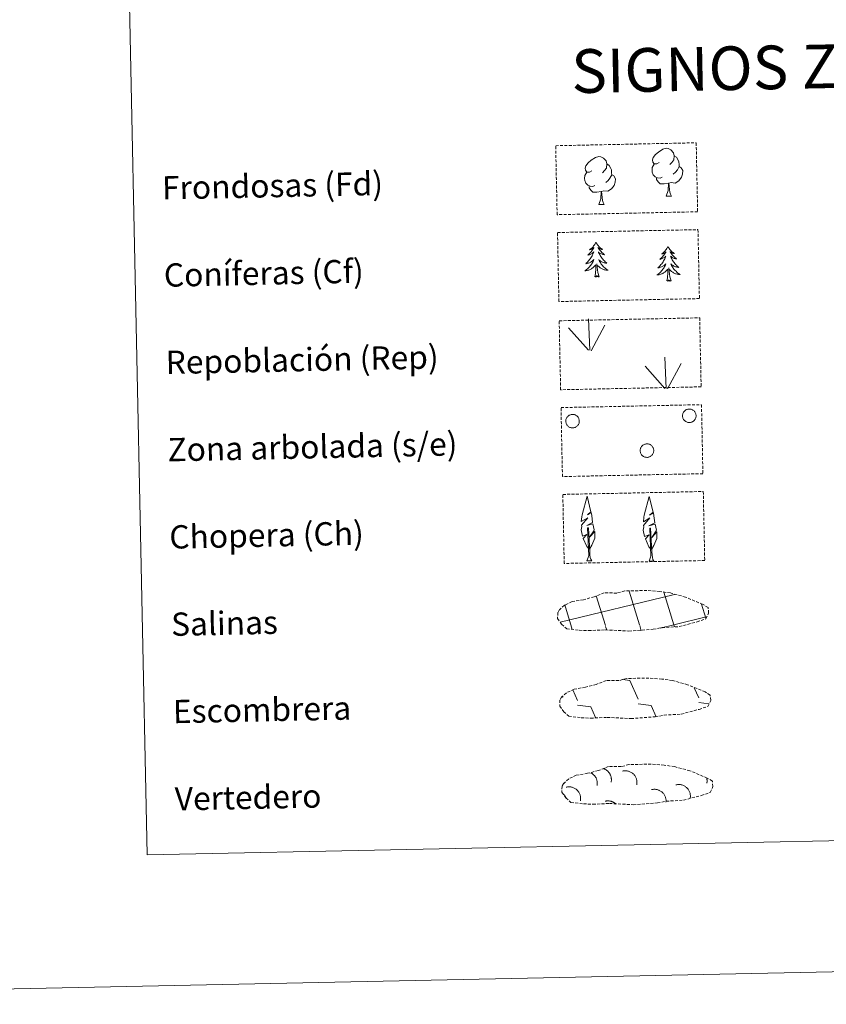
# Model space of a CAD drawing. Units: metres. Extents: x 640580 to 645096, y 4734097 to 4737159.
# Drawn here: x 640902 to 641179, y 4734097 to 4734435 of the extents above; entities that cross this region are included whole.
import ezdxf
from ezdxf.enums import TextEntityAlignment as Align

# ---------------------------------------------------------------- set-up
doc = ezdxf.new("R2010")
doc.units = ezdxf.units.M
doc.header["$MEASUREMENT"] = 0
doc.linetypes.add('TRAZOSX2', pattern=[1.5, 1, -0.5])
doc.layers.add('Level 63', color=7, linetype='Continuous', lineweight=0)
doc.styles.add('Arial', font='ARIAL.TTF', dxfattribs={"height": 0.2})

msp = doc.modelspace()

# ---------------------------------------------------------------- linework, layer by layer
at = {"layer": 'Level 63', "color": 92, "linetype": 'Continuous', "lineweight": 0}
for p, q in [((641100.38, 4734371.72, 0.01), (641102.23, 4734371.75, 0.01)), ((641123.52, 4734374.56, 0.01), (641125.36, 4734374.59, 0.01)), ((641096.3, 4734249.22, 0.01), (641097.99, 4734249.26, 0.01)), ((641117.64, 4734249.13, 0.01), (641119.32, 4734249.16, 0.01))]:
    msp.add_line(p, q, dxfattribs=at)
at = {"layer": 'Level 63', "linetype": 'Continuous', "lineweight": 0}
for points in [[(640641.79, 4734096.87, 0.01), (640580.12, 4737066.24, 0.01), (645034.15, 4737158.75, 0.01), (645095.83, 4734189.39, 0.01), (640641.79, 4734096.87, 0.01)], [(640910.31, 4735834.9, 0.01), (641356.14, 4735844.16, 0.01), (641391.17, 4734157.45, 0.01), (640945.35, 4734148.19, 0.01), (640910.31, 4735834.9, 0.01)]]:
    msp.add_polyline3d(points, close=True, dxfattribs=at)
at = {"layer": 'Level 63', "color": 92, "linetype": 'TRAZOSX2', "lineweight": 0}
for points in [[(641085.59, 4734391.91, 0.01), (641133.84, 4734392.91, 0.01), (641134.33, 4734369.2, 0.01), (641086.09, 4734368.2, 0.01), (641085.59, 4734391.91, 0.01)], [(641086.22, 4734362.07, 0.01), (641134.46, 4734363.07, 0.01), (641134.95, 4734339.37, 0.01), (641086.71, 4734338.36, 0.01), (641086.22, 4734362.07, 0.01)], [(641086.8, 4734331.75, 0.01), (641135.04, 4734332.76, 0.01), (641135.54, 4734309.05, 0.01), (641087.29, 4734308.05, 0.01), (641086.8, 4734331.75, 0.01)], [(641087.42, 4734301.92, 0.01), (641135.66, 4734302.92, 0.01), (641136.15, 4734279.21, 0.01), (641087.91, 4734278.21, 0.01), (641087.42, 4734301.92, 0.01)], [(641088.04, 4734272.08, 0.01), (641136.28, 4734273.08, 0.01), (641136.77, 4734249.36, 0.01), (641088.53, 4734248.36, 0.01), (641088.04, 4734272.08, 0.01)]]:
    msp.add_polyline3d(points, close=True, dxfattribs=at)
at = {"layer": 'Level 63', "color": 92, "linetype": 'Continuous', "lineweight": 0}
for points in [[(641121.15, 4734386.09, 0.01), (641120.28, 4734385.63, 0.01), (641119.42, 4734385.7, 0.01), (641118.96, 4734386.3, 0.01), (641118.86, 4734387, 0.01), (641119.1, 4734387.86, 0.01), (641119.87, 4734388.85, 0.01), (641120.89, 4734389.74, 0.01), (641122.35, 4734390.73, 0.01), (641123.57, 4734391.02, 0.01), (641124.27, 4734390.95, 0.01), (641125.14, 4734390.44, 0.01), (641126.04, 4734389.5, 0.01), (641126.32, 4734388.46, 0.01), (641126.17, 4734387.06, 0.01), (641125.49, 4734386.18, 0.01), (641124.81, 4734385.47, 0.01)], [(641098.01, 4734383.25, 0.01), (641097.15, 4734382.8, 0.01), (641096.28, 4734382.87, 0.01), (641095.84, 4734383.46, 0.01), (641095.73, 4734384.16, 0.01), (641095.97, 4734385.02, 0.01), (641096.74, 4734386.01, 0.01), (641097.77, 4734386.9, 0.01), (641099.22, 4734387.89, 0.01), (641100.44, 4734388.18, 0.01), (641101.13, 4734388.1, 0.01), (641102.01, 4734387.6, 0.01), (641102.9, 4734386.67, 0.01), (641103.18, 4734385.63, 0.01), (641103.03, 4734384.22, 0.01), (641102.35, 4734383.34, 0.01), (641101.69, 4734382.62, 0.01)], [(641103.18, 4734385.63, 0.01), (641103.97, 4734385.12, 0.01), (641104.52, 4734384.08, 0.01), (641104.79, 4734383.56, 0.01), (641104.81, 4734382.61, 0.01), (641104.82, 4734381.92, 0.01), (641104.23, 4734380.77, 0.01), (641103.57, 4734379.97, 0.01), (641102.8, 4734379.27, 0.01)], [(641122.2, 4734381.06, 0.01), (641121.52, 4734380.78, 0.01), (641120.56, 4734380.86, 0.01), (641119.77, 4734381.19, 0.01), (641119.06, 4734381.87, 0.01), (641118.69, 4734382.82, 0.01), (641118.67, 4734383.51, 0.01), (641118.74, 4734384.47, 0.01), (641119.42, 4734385.61, 0.01)], [(641126.32, 4734388.46, 0.01), (641127.11, 4734387.96, 0.01), (641127.65, 4734386.91, 0.01), (641127.92, 4734386.4, 0.01), (641127.94, 4734385.45, 0.01), (641127.96, 4734384.75, 0.01), (641127.37, 4734383.61, 0.01), (641126.7, 4734382.8, 0.01), (641125.92, 4734382.1, 0.01)], [(641099.08, 4734378.22, 0.01), (641098.38, 4734377.94, 0.01), (641097.42, 4734378.02, 0.01), (641096.63, 4734378.35, 0.01), (641095.93, 4734379.03, 0.01), (641095.55, 4734379.99, 0.01), (641095.53, 4734380.68, 0.01), (641095.6, 4734381.64, 0.01), (641096.28, 4734382.78, 0.01)], [(641104.82, 4734381.92, 0.01), (641105.58, 4734381.52, 0.01), (641106.16, 4734380.53, 0.01), (641106, 4734379.33, 0.01), (641105.69, 4734378.28, 0.01), (641104.75, 4734377.04, 0.01), (641103.47, 4734376.23, 0.01), (641102.07, 4734376.37, 0.01), (641101.37, 4734376.15, 0.01)], [(641127.96, 4734384.75, 0.01), (641128.71, 4734384.36, 0.01), (641129.3, 4734383.37, 0.01), (641129.14, 4734382.16, 0.01), (641128.81, 4734381.11, 0.01), (641127.88, 4734379.88, 0.01), (641126.59, 4734379.06, 0.01), (641125.2, 4734379.21, 0.01), (641124.5, 4734378.98, 0.01)], [(641124.32, 4734378.97, 0.01), (641122.86, 4734378.8, 0.01), (641121.47, 4734378.77, 0.01), (641120.77, 4734379.47, 0.01), (641120.22, 4734380.24, 0.01), (641120.21, 4734380.75, 0.01)], [(641123.52, 4734374.56, 0.01), (641124.19, 4734376.47, 0.01), (641124.32, 4734378.97, 0.01), (641124.5, 4734378.98, 0.01), (641124.58, 4734378.02, 0.01), (641124.66, 4734376.9, 0.01), (641124.79, 4734375.89, 0.01), (641124.99, 4734375.24, 0.01), (641125.36, 4734374.59, 0.01)], [(641101.18, 4734376.14, 0.01), (641099.73, 4734375.97, 0.01), (641098.34, 4734375.94, 0.01), (641097.63, 4734376.63, 0.01), (641097.08, 4734377.4, 0.01), (641097.08, 4734377.92, 0.01)], [(641100.38, 4734371.72, 0.01), (641101.06, 4734373.64, 0.01), (641101.18, 4734376.14, 0.01), (641101.37, 4734376.15, 0.01), (641101.44, 4734375.19, 0.01), (641101.52, 4734374.06, 0.01), (641101.65, 4734373.05, 0.01), (641101.87, 4734372.41, 0.01), (641102.23, 4734371.75, 0.01)], [(641099.4, 4734358.73, 0.01), (641099.3, 4734358.51, 0.01), (641099.15, 4734358.24, 0.01), (641098.99, 4734357.96, 0.01), (641098.81, 4734357.7, 0.01), (641098.62, 4734357.45, 0.01), (641098.41, 4734357.21, 0.01), (641098.21, 4734356.98, 0.01), (641097.97, 4734356.75, 0.01), (641097.74, 4734356.55, 0.01), (641097.49, 4734356.35, 0.01), (641097.24, 4734356.17, 0.01), (641097.43, 4734356.2, 0.01), (641097.64, 4734356.23, 0.01), (641097.84, 4734356.3, 0.01), (641098.03, 4734356.37, 0.01), (641098.22, 4734356.46, 0.01), (641098.4, 4734356.56, 0.01), (641098.57, 4734356.67, 0.01), (641098.77, 4734356.87, 0.01), (641098.73, 4734356.81, 0.01), (641098.51, 4734356.46, 0.01), (641098.28, 4734356.12, 0.01), (641098.02, 4734355.78, 0.01), (641097.76, 4734355.47, 0.01), (641097.49, 4734355.15, 0.01), (641097.2, 4734354.86, 0.01), (641096.91, 4734354.57, 0.01), (641096.59, 4734354.28, 0.01), (641096.72, 4734354.32, 0.01), (641096.96, 4734354.37, 0.01), (641097.2, 4734354.46, 0.01), (641097.44, 4734354.55, 0.01), (641097.67, 4734354.65, 0.01), (641097.89, 4734354.78, 0.01), (641098.1, 4734354.91, 0.01), (641098.31, 4734355.06, 0.01), (641098.5, 4734355.22, 0.01), (641098.68, 4734355.4, 0.01), (641098.59, 4734355.17, 0.01), (641098.45, 4734354.81, 0.01), (641098.29, 4734354.45, 0.01), (641098.11, 4734354.1, 0.01), (641097.91, 4734353.76, 0.01), (641097.71, 4734353.43, 0.01), (641097.49, 4734353.09, 0.01), (641097.25, 4734352.78, 0.01), (641097.01, 4734352.47, 0.01), (641096.76, 4734352.18, 0.01), (641096.48, 4734351.88, 0.01), (641096.21, 4734351.61, 0.01), (641095.91, 4734351.35, 0.01), (641096.11, 4734351.37, 0.01), (641096.37, 4734351.43, 0.01), (641096.64, 4734351.49, 0.01), (641096.9, 4734351.58, 0.01), (641097.15, 4734351.67, 0.01), (641097.39, 4734351.79, 0.01), (641097.63, 4734351.92, 0.01), (641097.86, 4734352.06, 0.01), (641098.09, 4734352.21, 0.01), (641098.29, 4734352.39, 0.01), (641098.5, 4734352.56, 0.01), (641098.7, 4734352.76, 0.01), (641098.55, 4734352.42, 0.01), (641098.41, 4734352.1, 0.01), (641098.25, 4734351.79, 0.01), (641098.07, 4734351.47, 0.01), (641097.88, 4734351.18, 0.01), (641097.67, 4734350.88, 0.01), (641097.46, 4734350.6, 0.01), (641097.23, 4734350.32, 0.01), (641096.99, 4734350.07, 0.01), (641096.74, 4734349.81, 0.01), (641096.47, 4734349.58, 0.01), (641096.2, 4734349.35, 0.01), (641095.91, 4734349.14, 0.01), (641095.62, 4734348.94, 0.01), (641095.89, 4734348.95, 0.01), (641096.15, 4734348.98, 0.01), (641096.41, 4734349.03, 0.01), (641096.67, 4734349.09, 0.01), (641096.93, 4734349.17, 0.01), (641097.17, 4734349.26, 0.01), (641097.42, 4734349.37, 0.01), (641097.65, 4734349.48, 0.01), (641097.88, 4734349.63, 0.01), (641098.1, 4734349.77, 0.01), (641098.3, 4734349.94, 0.01), (641098.51, 4734350.11, 0.01), (641099.33, 4734350.93, 0.01)], [(641099.4, 4734358.73, 0.01), (641099.52, 4734358.51, 0.01), (641099.68, 4734358.25, 0.01), (641099.85, 4734357.98, 0.01), (641100.04, 4734357.73, 0.01), (641100.24, 4734357.48, 0.01), (641100.45, 4734357.25, 0.01), (641100.68, 4734357.03, 0.01), (641100.91, 4734356.81, 0.01), (641101.16, 4734356.62, 0.01), (641101.41, 4734356.43, 0.01), (641101.67, 4734356.26, 0.01), (641101.47, 4734356.28, 0.01), (641101.27, 4734356.31, 0.01), (641101.07, 4734356.37, 0.01), (641100.87, 4734356.43, 0.01), (641100.68, 4734356.51, 0.01), (641100.5, 4734356.6, 0.01), (641100.32, 4734356.71, 0.01), (641100.11, 4734356.9, 0.01), (641100.15, 4734356.84, 0.01), (641100.4, 4734356.5, 0.01), (641100.64, 4734356.17, 0.01), (641100.9, 4734355.84, 0.01), (641101.18, 4734355.54, 0.01), (641101.46, 4734355.23, 0.01), (641101.76, 4734354.95, 0.01), (641102.08, 4734354.68, 0.01), (641102.39, 4734354.4, 0.01), (641102.26, 4734354.43, 0.01), (641102.02, 4734354.48, 0.01), (641101.78, 4734354.55, 0.01), (641101.54, 4734354.64, 0.01), (641101.3, 4734354.73, 0.01), (641101.08, 4734354.85, 0.01), (641100.86, 4734354.97, 0.01), (641100.65, 4734355.11, 0.01), (641100.45, 4734355.26, 0.01), (641100.26, 4734355.43, 0.01), (641100.35, 4734355.21, 0.01), (641100.51, 4734354.85, 0.01), (641100.7, 4734354.5, 0.01), (641100.89, 4734354.16, 0.01), (641101.09, 4734353.83, 0.01), (641101.31, 4734353.5, 0.01), (641101.55, 4734353.18, 0.01), (641101.79, 4734352.87, 0.01), (641102.05, 4734352.58, 0.01), (641102.32, 4734352.29, 0.01), (641102.6, 4734352.01, 0.01), (641102.9, 4734351.75, 0.01), (641103.19, 4734351.5, 0.01), (641103, 4734351.52, 0.01), (641102.73, 4734351.56, 0.01), (641102.47, 4734351.61, 0.01), (641102.21, 4734351.69, 0.01), (641101.95, 4734351.77, 0.01), (641101.69, 4734351.88, 0.01), (641101.45, 4734352, 0.01), (641101.22, 4734352.13, 0.01), (641100.99, 4734352.27, 0.01), (641100.77, 4734352.44, 0.01), (641100.56, 4734352.6, 0.01), (641100.36, 4734352.79, 0.01), (641100.51, 4734352.46, 0.01), (641100.67, 4734352.15, 0.01), (641100.84, 4734351.84, 0.01), (641101.04, 4734351.53, 0.01), (641101.24, 4734351.25, 0.01), (641101.45, 4734350.96, 0.01), (641101.68, 4734350.69, 0.01), (641101.92, 4734350.42, 0.01), (641102.18, 4734350.18, 0.01), (641102.43, 4734349.93, 0.01), (641102.71, 4734349.71, 0.01), (641102.99, 4734349.49, 0.01), (641103.29, 4734349.29, 0.01), (641103.58, 4734349.11, 0.01), (641103.32, 4734349.1, 0.01), (641103.05, 4734349.13, 0.01), (641102.79, 4734349.16, 0.01), (641102.53, 4734349.21, 0.01), (641102.28, 4734349.28, 0.01), (641102.03, 4734349.36, 0.01), (641101.77, 4734349.46, 0.01), (641101.54, 4734349.56, 0.01), (641101.3, 4734349.7, 0.01), (641101.08, 4734349.83, 0.01), (641100.86, 4734349.99, 0.01), (641100.66, 4734350.16, 0.01), (641099.99, 4734350.76, 0.01)], [(641124.14, 4734357.3, 0.01), (641124.03, 4734357.07, 0.01), (641123.88, 4734356.79, 0.01), (641123.72, 4734356.53, 0.01), (641123.55, 4734356.26, 0.01), (641123.35, 4734356.01, 0.01), (641123.15, 4734355.77, 0.01), (641122.93, 4734355.54, 0.01), (641122.71, 4734355.32, 0.01), (641122.47, 4734355.11, 0.01), (641122.23, 4734354.92, 0.01), (641121.98, 4734354.73, 0.01), (641122.17, 4734354.75, 0.01), (641122.38, 4734354.8, 0.01), (641122.57, 4734354.86, 0.01), (641122.77, 4734354.94, 0.01), (641122.95, 4734355.02, 0.01), (641123.13, 4734355.12, 0.01), (641123.3, 4734355.24, 0.01), (641123.5, 4734355.43, 0.01), (641123.47, 4734355.37, 0.01), (641123.24, 4734355.02, 0.01), (641123, 4734354.68, 0.01), (641122.76, 4734354.35, 0.01), (641122.49, 4734354.03, 0.01), (641122.22, 4734353.71, 0.01), (641121.94, 4734353.42, 0.01), (641121.63, 4734353.12, 0.01), (641121.33, 4734352.85, 0.01), (641121.46, 4734352.88, 0.01), (641121.7, 4734352.93, 0.01), (641121.93, 4734353.02, 0.01), (641122.17, 4734353.11, 0.01), (641122.4, 4734353.22, 0.01), (641122.63, 4734353.34, 0.01), (641122.84, 4734353.48, 0.01), (641123.04, 4734353.62, 0.01), (641123.24, 4734353.79, 0.01), (641123.42, 4734353.96, 0.01), (641123.33, 4734353.74, 0.01), (641123.19, 4734353.37, 0.01), (641123.03, 4734353.01, 0.01), (641122.84, 4734352.67, 0.01), (641122.65, 4734352.32, 0.01), (641122.45, 4734351.98, 0.01), (641122.22, 4734351.65, 0.01), (641121.99, 4734351.34, 0.01), (641121.75, 4734351.03, 0.01), (641121.49, 4734350.74, 0.01), (641121.22, 4734350.44, 0.01), (641120.94, 4734350.17, 0.01), (641120.65, 4734349.91, 0.01), (641120.84, 4734349.94, 0.01), (641121.11, 4734349.99, 0.01), (641121.38, 4734350.06, 0.01), (641121.63, 4734350.14, 0.01), (641121.88, 4734350.24, 0.01), (641122.13, 4734350.35, 0.01), (641122.37, 4734350.48, 0.01), (641122.59, 4734350.62, 0.01), (641122.82, 4734350.78, 0.01), (641123.03, 4734350.95, 0.01), (641123.23, 4734351.13, 0.01), (641123.42, 4734351.32, 0.01), (641123.29, 4734350.99, 0.01), (641123.14, 4734350.66, 0.01), (641122.98, 4734350.35, 0.01), (641122.81, 4734350.04, 0.01), (641122.61, 4734349.74, 0.01), (641122.41, 4734349.45, 0.01), (641122.19, 4734349.16, 0.01), (641121.96, 4734348.89, 0.01), (641121.73, 4734348.62, 0.01), (641121.47, 4734348.38, 0.01), (641121.21, 4734348.14, 0.01), (641120.93, 4734347.91, 0.01), (641120.64, 4734347.7, 0.01), (641120.36, 4734347.49, 0.01), (641120.63, 4734347.51, 0.01), (641120.89, 4734347.55, 0.01), (641121.15, 4734347.59, 0.01), (641121.41, 4734347.66, 0.01), (641121.66, 4734347.73, 0.01), (641121.9, 4734347.83, 0.01), (641122.15, 4734347.93, 0.01), (641122.39, 4734348.05, 0.01), (641122.62, 4734348.18, 0.01), (641122.83, 4734348.34, 0.01), (641123.04, 4734348.5, 0.01), (641123.25, 4734348.67, 0.01), (641124.07, 4734349.49, 0.01)], [(641124.14, 4734357.3, 0.01), (641124.25, 4734357.08, 0.01), (641124.42, 4734356.8, 0.01), (641124.58, 4734356.54, 0.01), (641124.78, 4734356.29, 0.01), (641124.97, 4734356.04, 0.01), (641125.19, 4734355.82, 0.01), (641125.41, 4734355.59, 0.01), (641125.65, 4734355.38, 0.01), (641125.89, 4734355.18, 0.01), (641126.14, 4734355, 0.01), (641126.41, 4734354.82, 0.01), (641126.21, 4734354.84, 0.01), (641126.01, 4734354.87, 0.01), (641125.81, 4734354.93, 0.01), (641125.6, 4734355, 0.01), (641125.41, 4734355.07, 0.01), (641125.23, 4734355.17, 0.01), (641125.06, 4734355.27, 0.01), (641124.84, 4734355.46, 0.01), (641124.89, 4734355.4, 0.01), (641125.12, 4734355.06, 0.01), (641125.38, 4734354.73, 0.01), (641125.64, 4734354.41, 0.01), (641125.91, 4734354.1, 0.01), (641126.2, 4734353.8, 0.01), (641126.5, 4734353.51, 0.01), (641126.81, 4734353.23, 0.01), (641127.13, 4734352.97, 0.01), (641127, 4734352.99, 0.01), (641126.76, 4734353.05, 0.01), (641126.51, 4734353.11, 0.01), (641126.27, 4734353.2, 0.01), (641126.04, 4734353.29, 0.01), (641125.82, 4734353.41, 0.01), (641125.59, 4734353.53, 0.01), (641125.38, 4734353.67, 0.01), (641125.19, 4734353.83, 0.01), (641125, 4734353.99, 0.01), (641125.09, 4734353.77, 0.01), (641125.25, 4734353.42, 0.01), (641125.42, 4734353.06, 0.01), (641125.62, 4734352.73, 0.01), (641125.83, 4734352.39, 0.01), (641126.05, 4734352.05, 0.01), (641126.28, 4734351.74, 0.01), (641126.53, 4734351.43, 0.01), (641126.78, 4734351.14, 0.01), (641127.05, 4734350.85, 0.01), (641127.34, 4734350.57, 0.01), (641127.63, 4734350.31, 0.01), (641127.93, 4734350.06, 0.01), (641127.74, 4734350.08, 0.01), (641127.47, 4734350.12, 0.01), (641127.19, 4734350.18, 0.01), (641126.94, 4734350.25, 0.01), (641126.68, 4734350.34, 0.01), (641126.43, 4734350.44, 0.01), (641126.19, 4734350.56, 0.01), (641125.95, 4734350.69, 0.01), (641125.72, 4734350.84, 0.01), (641125.51, 4734351, 0.01), (641125.29, 4734351.17, 0.01), (641125.1, 4734351.35, 0.01), (641125.25, 4734351.03, 0.01), (641125.4, 4734350.71, 0.01), (641125.58, 4734350.4, 0.01), (641125.77, 4734350.1, 0.01), (641125.97, 4734349.81, 0.01), (641126.19, 4734349.53, 0.01), (641126.41, 4734349.25, 0.01), (641126.66, 4734348.99, 0.01), (641126.91, 4734348.74, 0.01), (641127.17, 4734348.5, 0.01), (641127.44, 4734348.27, 0.01), (641127.73, 4734348.05, 0.01), (641128.02, 4734347.85, 0.01), (641128.32, 4734347.66, 0.01), (641128.05, 4734347.66, 0.01), (641127.79, 4734347.69, 0.01), (641127.53, 4734347.72, 0.01), (641127.26, 4734347.78, 0.01), (641127.01, 4734347.84, 0.01), (641126.76, 4734347.93, 0.01), (641126.51, 4734348.02, 0.01), (641126.27, 4734348.13, 0.01), (641126.03, 4734348.25, 0.01), (641125.81, 4734348.4, 0.01), (641125.6, 4734348.55, 0.01), (641125.39, 4734348.72, 0.01), (641124.72, 4734349.33, 0.01)], [(641100.5, 4734346.9, 0.01), (641100.04, 4734348.33, 0.01), (641099.93, 4734349.23, 0.01), (641099.87, 4734350.18, 0.01), (641099.74, 4734351.35, 0.01)], [(641099.03, 4734346.87, 0.01), (641099.25, 4734348, 0.01), (641099.33, 4734349.74, 0.01), (641099.37, 4734350.17, 0.01), (641099.41, 4734350.9, 0.01)], [(641123.76, 4734345.43, 0.01), (641123.99, 4734346.56, 0.01), (641124.06, 4734348.3, 0.01), (641124.1, 4734348.73, 0.01), (641124.15, 4734349.45, 0.01)], [(641125.23, 4734345.47, 0.01), (641124.77, 4734346.9, 0.01), (641124.66, 4734347.79, 0.01), (641124.6, 4734348.74, 0.01), (641124.47, 4734349.9, 0.01)], [(641100.5, 4734346.9, 0.01), (641100.33, 4734346.83, 0.01), (641100.3, 4734347.07, 0.01), (641100.12, 4734346.84, 0.01), (641099.99, 4734347.04, 0.01), (641099.88, 4734346.93, 0.01), (641099.61, 4734346.87, 0.01), (641099.79, 4734347.27, 0.01), (641099.42, 4734346.88, 0.01), (641099.23, 4734346.83, 0.01), (641099.19, 4734346.98, 0.01), (641099.03, 4734346.87, 0.01)], [(641125.23, 4734345.47, 0.01), (641125.06, 4734345.39, 0.01), (641125.04, 4734345.63, 0.01), (641124.85, 4734345.41, 0.01), (641124.73, 4734345.61, 0.01), (641124.61, 4734345.49, 0.01), (641124.34, 4734345.44, 0.01), (641124.52, 4734345.83, 0.01), (641124.15, 4734345.44, 0.01), (641123.96, 4734345.39, 0.01), (641123.92, 4734345.55, 0.01), (641123.76, 4734345.43, 0.01)], [(641097.28, 4734321.63, 0.01), (641096.87, 4734332.42, 0.01)], [(641096.86, 4734321.66, 0.01), (641090.05, 4734329.28, 0.01)], [(641097.74, 4734321.46, 0.01), (641102.43, 4734330.26, 0.01)], [(641123.52, 4734308.48, 0.01), (641123.1, 4734319.28, 0.01)], [(641123.09, 4734308.52, 0.01), (641116.28, 4734316.13, 0.01)], [(641123.97, 4734308.32, 0.01), (641128.66, 4734317.11, 0.01)], [(641097.04, 4734253.27, 0.01), (641096.26, 4734254.18, 0.01), (641095.07, 4734256.96, 0.01), (641096.32, 4734258.27, 0.01), (641094.77, 4734257.73, 0.01), (641094.32, 4734259.92, 0.01), (641094.55, 4734261.06, 0.01), (641094.44, 4734261.48, 0.01), (641096.64, 4734264.06, 0.01), (641094.37, 4734262.73, 0.01), (641094.55, 4734264.36, 0.01), (641094.67, 4734265.06, 0.01), (641096.39, 4734271.48, 0.01), (641097.72, 4734266.11, 0.01), (641096.53, 4734265.04, 0.01), (641097.8, 4734265.81, 0.01), (641097.99, 4734264.86, 0.01), (641098.29, 4734262.4, 0.01), (641096.25, 4734261.41, 0.01), (641098.4, 4734261.98, 0.01), (641098.82, 4734259.89, 0.01), (641098.71, 4734259.62, 0.01), (641097.24, 4734257.37, 0.01), (641098.99, 4734259.33, 0.01), (641098.98, 4734257.04, 0.01), (641097.96, 4734254.68, 0.01), (641097.2, 4734253.27, 0.01)], [(641118.37, 4734253.17, 0.01), (641117.59, 4734254.09, 0.01), (641116.41, 4734256.86, 0.01), (641117.65, 4734258.18, 0.01), (641116.09, 4734257.64, 0.01), (641115.66, 4734259.82, 0.01), (641115.87, 4734260.97, 0.01), (641115.77, 4734261.38, 0.01), (641117.96, 4734263.98, 0.01), (641115.7, 4734262.63, 0.01), (641115.89, 4734264.26, 0.01), (641115.99, 4734264.98, 0.01), (641117.72, 4734271.38, 0.01), (641119.05, 4734266.01, 0.01), (641117.85, 4734264.94, 0.01), (641119.14, 4734265.71, 0.01), (641119.33, 4734264.77, 0.01), (641119.62, 4734262.3, 0.01), (641117.59, 4734261.32, 0.01), (641119.73, 4734261.88, 0.01), (641120.16, 4734259.8, 0.01), (641120.05, 4734259.52, 0.01), (641118.57, 4734257.27, 0.01), (641120.32, 4734259.23, 0.01), (641120.32, 4734256.94, 0.01), (641119.29, 4734254.58, 0.01), (641118.54, 4734253.18, 0.01)], [(641096.3, 4734249.22, 0.01), (641096.92, 4734250.98, 0.01), (641096.57, 4734260.64, 0.01), (641096.86, 4734260.6, 0.01), (641097.28, 4734252.39, 0.01), (641097.35, 4734251.37, 0.01), (641097.47, 4734250.45, 0.01), (641097.66, 4734249.85, 0.01), (641097.99, 4734249.26, 0.01)], [(641117.64, 4734249.13, 0.01), (641118.25, 4734250.88, 0.01), (641117.89, 4734260.54, 0.01), (641118.19, 4734260.5, 0.01), (641118.61, 4734252.3, 0.01), (641118.68, 4734251.28, 0.01), (641118.81, 4734250.35, 0.01), (641118.99, 4734249.76, 0.01), (641119.32, 4734249.16, 0.01)]]:
    msp.add_polyline3d(points, dxfattribs=at)
for points in [[(641129.29, 4734299.88, 0.01), (641129.38, 4734300.09, 0.01), (641129.49, 4734300.3, 0.01), (641129.62, 4734300.49, 0.01), (641129.77, 4734300.67, 0.01), (641129.93, 4734300.83, 0.01), (641130.11, 4734300.97, 0.01), (641130.31, 4734301.1, 0.01), (641130.51, 4734301.21, 0.01), (641130.73, 4734301.29, 0.01), (641130.95, 4734301.36, 0.01), (641131.18, 4734301.4, 0.01), (641131.41, 4734301.41, 0.01), (641131.64, 4734301.41, 0.01), (641131.87, 4734301.38, 0.01), (641132.1, 4734301.33, 0.01), (641132.32, 4734301.26, 0.01), (641132.53, 4734301.16, 0.01), (641132.73, 4734301.05, 0.01), (641132.92, 4734300.91, 0.01), (641133.09, 4734300.76, 0.01), (641133.25, 4734300.59, 0.01), (641133.39, 4734300.41, 0.01), (641133.51, 4734300.21, 0.01), (641133.61, 4734300, 0.01), (641133.69, 4734299.78, 0.01), (641133.75, 4734299.56, 0.01), (641133.79, 4734299.33, 0.01), (641133.8, 4734299.1, 0.01), (641133.79, 4734298.87, 0.01), (641133.75, 4734298.64, 0.01), (641133.7, 4734298.42, 0.01), (641133.62, 4734298.2, 0.01), (641133.52, 4734297.99, 0.01), (641133.4, 4734297.79, 0.01), (641133.26, 4734297.6, 0.01), (641133.1, 4734297.43, 0.01), (641132.93, 4734297.28, 0.01), (641132.74, 4734297.14, 0.01), (641132.54, 4734297.03, 0.01), (641132.33, 4734296.93, 0.01), (641132.11, 4734296.86, 0.01), (641131.89, 4734296.81, 0.01), (641131.66, 4734296.78, 0.01), (641131.43, 4734296.77, 0.01), (641131.19, 4734296.79, 0.01), (641130.97, 4734296.82, 0.01), (641130.74, 4734296.89, 0.01), (641130.53, 4734296.97, 0.01), (641130.32, 4734297.08, 0.01), (641130.13, 4734297.2, 0.01), (641129.94, 4734297.34, 0.01), (641129.78, 4734297.51, 0.01), (641129.63, 4734297.68, 0.01), (641129.5, 4734297.87, 0.01), (641129.39, 4734298.08, 0.01), (641129.29, 4734298.29, 0.01), (641129.23, 4734298.51, 0.01), (641129.18, 4734298.74, 0.01), (641129.16, 4734298.97, 0.01), (641129.15, 4734299.2, 0.01), (641129.18, 4734299.43, 0.01), (641129.22, 4734299.66, 0.01), (641129.29, 4734299.88, 0.01)], [(641089.2, 4734298.04, 0.01), (641089.29, 4734298.26, 0.01), (641089.4, 4734298.46, 0.01), (641089.53, 4734298.65, 0.01), (641089.68, 4734298.83, 0.01), (641089.84, 4734298.99, 0.01), (641090.02, 4734299.14, 0.01), (641090.22, 4734299.26, 0.01), (641090.42, 4734299.37, 0.01), (641090.64, 4734299.46, 0.01), (641090.86, 4734299.52, 0.01), (641091.09, 4734299.56, 0.01), (641091.32, 4734299.58, 0.01), (641091.55, 4734299.57, 0.01), (641091.78, 4734299.55, 0.01), (641092.01, 4734299.5, 0.01), (641092.23, 4734299.42, 0.01), (641092.44, 4734299.33, 0.01), (641092.64, 4734299.21, 0.01), (641092.83, 4734299.08, 0.01), (641093, 4734298.93, 0.01), (641093.16, 4734298.76, 0.01), (641093.3, 4734298.57, 0.01), (641093.42, 4734298.37, 0.01), (641093.52, 4734298.17, 0.01), (641093.6, 4734297.95, 0.01), (641093.66, 4734297.72, 0.01), (641093.7, 4734297.5, 0.01), (641093.71, 4734297.26, 0.01), (641093.7, 4734297.03, 0.01), (641093.67, 4734296.8, 0.01), (641093.61, 4734296.58, 0.01), (641093.53, 4734296.36, 0.01), (641093.43, 4734296.15, 0.01), (641093.31, 4734295.95, 0.01), (641093.17, 4734295.77, 0.01), (641093.01, 4734295.6, 0.01), (641092.84, 4734295.44, 0.01), (641092.65, 4734295.31, 0.01), (641092.45, 4734295.19, 0.01), (641092.24, 4734295.1, 0.01), (641092.02, 4734295.02, 0.01), (641091.8, 4734294.97, 0.01), (641091.57, 4734294.94, 0.01), (641091.34, 4734294.93, 0.01), (641091.11, 4734294.95, 0.01), (641090.88, 4734294.99, 0.01), (641090.65, 4734295.05, 0.01), (641090.44, 4734295.13, 0.01), (641090.23, 4734295.24, 0.01), (641090.04, 4734295.36, 0.01), (641089.85, 4734295.51, 0.01), (641089.69, 4734295.67, 0.01), (641089.54, 4734295.85, 0.01), (641089.41, 4734296.04, 0.01), (641089.3, 4734296.24, 0.01), (641089.21, 4734296.45, 0.01), (641089.14, 4734296.67, 0.01), (641089.09, 4734296.9, 0.01), (641089.07, 4734297.13, 0.01), (641089.06, 4734297.36, 0.01), (641089.09, 4734297.59, 0.01), (641089.13, 4734297.82, 0.01), (641089.2, 4734298.04, 0.01)], [(641114.75, 4734287.92, 0.01), (641114.83, 4734288.14, 0.01), (641114.94, 4734288.34, 0.01), (641115.07, 4734288.53, 0.01), (641115.22, 4734288.71, 0.01), (641115.39, 4734288.87, 0.01), (641115.57, 4734289.02, 0.01), (641115.76, 4734289.14, 0.01), (641115.97, 4734289.25, 0.01), (641116.18, 4734289.34, 0.01), (641116.41, 4734289.4, 0.01), (641116.63, 4734289.44, 0.01), (641116.87, 4734289.46, 0.01), (641117.1, 4734289.45, 0.01), (641117.33, 4734289.43, 0.01), (641117.55, 4734289.37, 0.01), (641117.77, 4734289.3, 0.01), (641117.98, 4734289.21, 0.01), (641118.19, 4734289.09, 0.01), (641118.37, 4734288.96, 0.01), (641118.55, 4734288.8, 0.01), (641118.71, 4734288.64, 0.01), (641118.85, 4734288.45, 0.01), (641118.97, 4734288.25, 0.01), (641119.07, 4734288.05, 0.01), (641119.15, 4734287.83, 0.01), (641119.21, 4734287.6, 0.01), (641119.24, 4734287.38, 0.01), (641119.26, 4734287.14, 0.01), (641119.24, 4734286.91, 0.01), (641119.21, 4734286.68, 0.01), (641119.15, 4734286.46, 0.01), (641119.08, 4734286.24, 0.01), (641118.98, 4734286.03, 0.01), (641118.86, 4734285.83, 0.01), (641118.72, 4734285.65, 0.01), (641118.56, 4734285.48, 0.01), (641118.39, 4734285.32, 0.01), (641118.2, 4734285.19, 0.01), (641118, 4734285.07, 0.01), (641117.79, 4734284.98, 0.01), (641117.57, 4734284.9, 0.01), (641117.34, 4734284.85, 0.01), (641117.11, 4734284.82, 0.01), (641116.88, 4734284.81, 0.01), (641116.65, 4734284.83, 0.01), (641116.42, 4734284.87, 0.01), (641116.2, 4734284.93, 0.01), (641115.98, 4734285.01, 0.01), (641115.78, 4734285.12, 0.01), (641115.58, 4734285.24, 0.01), (641115.4, 4734285.39, 0.01), (641115.23, 4734285.55, 0.01), (641115.08, 4734285.73, 0.01), (641114.95, 4734285.92, 0.01), (641114.84, 4734286.12, 0.01), (641114.75, 4734286.33, 0.01), (641114.68, 4734286.55, 0.01), (641114.64, 4734286.78, 0.01), (641114.61, 4734287.01, 0.01), (641114.61, 4734287.24, 0.01), (641114.63, 4734287.47, 0.01), (641114.68, 4734287.7, 0.01), (641114.75, 4734287.92, 0.01)]]:
    msp.add_polyline3d(points, close=True, dxfattribs=at)
at = {"layer": 'Level 63', "color": 19, "linetype": 'TRAZOSX2', "lineweight": 0}
for points in [[(641093.68, 4734225.42, 0.01), (641096.87, 4734225.27, 0.01), (641102.56, 4734225.54, 0.01), (641110.75, 4734225.13, 0.01), (641119.07, 4734225.73, 0.01), (641122.1, 4734226.3, 0.01), (641128.01, 4734226.65, 0.01), (641134.13, 4734228.31, 0.01), (641137.15, 4734229.33, 0.01), (641138.12, 4734231.32, 0.01), (641137.93, 4734233.21, 0.01), (641136.18, 4734234.28, 0.01), (641130.21, 4734236.79, 0.01), (641124.97, 4734238.21, 0.01), (641121.37, 4734238.71, 0.01), (641116.92, 4734239.06, 0.01), (641109.29, 4734238.9, 0.01), (641106.58, 4734238.19, 0.01), (641102.29, 4734238.25, 0.01), (641098.81, 4734236.86, 0.01), (641095.09, 4734235.91, 0.01), (641091.21, 4734235.25, 0.01), (641088.59, 4734234.02, 0.01), (641086.91, 4734232.45, 0.01), (641086.91, 4734232.53, 0.01), (641086.3, 4734231.48, 0.01), (641086.26, 4734229.44, 0.01), (641087.63, 4734227.5, 0.01), (641089.38, 4734225.93, 0.01), (641093.68, 4734225.42, 0.01)], [(641094.37, 4734195.35, 0.01), (641097.58, 4734195.2, 0.01), (641103.25, 4734195.46, 0.01), (641111.45, 4734195.05, 0.01), (641119.77, 4734195.66, 0.01), (641122.8, 4734196.23, 0.01), (641128.71, 4734196.58, 0.01), (641134.83, 4734198.23, 0.01), (641137.85, 4734199.25, 0.01), (641138.82, 4734201.25, 0.01), (641138.63, 4734203.14, 0.01), (641136.89, 4734204.2, 0.01), (641130.91, 4734206.7, 0.01), (641125.66, 4734208.12, 0.01), (641122.07, 4734208.64, 0.01), (641117.62, 4734208.99, 0.01), (641110, 4734208.83, 0.01), (641107.28, 4734208.11, 0.01), (641102.99, 4734208.17, 0.01), (641099.52, 4734206.78, 0.01), (641095.8, 4734205.83, 0.01), (641091.91, 4734205.16, 0.01), (641089.29, 4734203.94, 0.01), (641087.61, 4734202.37, 0.01), (641087.6, 4734202.44, 0.01), (641087.01, 4734201.41, 0.01), (641086.97, 4734199.36, 0.01), (641088.34, 4734197.42, 0.01), (641090.08, 4734195.84, 0.01), (641094.37, 4734195.35, 0.01)], [(641095.14, 4734165.77, 0.01), (641098.34, 4734165.62, 0.01), (641104.02, 4734165.88, 0.01), (641112.21, 4734165.47, 0.01), (641120.54, 4734166.08, 0.01), (641123.57, 4734166.65, 0.01), (641129.48, 4734167, 0.01), (641135.6, 4734168.65, 0.01), (641138.62, 4734169.67, 0.01), (641139.58, 4734171.66, 0.01), (641139.39, 4734173.56, 0.01), (641137.65, 4734174.62, 0.01), (641131.68, 4734177.12, 0.01), (641126.43, 4734178.54, 0.01), (641122.84, 4734179.06, 0.01), (641118.39, 4734179.41, 0.01), (641110.76, 4734179.25, 0.01), (641108.05, 4734178.53, 0.01), (641103.75, 4734178.59, 0.01), (641100.28, 4734177.2, 0.01), (641096.56, 4734176.24, 0.01), (641092.67, 4734175.58, 0.01), (641090.06, 4734174.36, 0.01), (641088.37, 4734172.79, 0.01), (641088.37, 4734172.86, 0.01), (641087.77, 4734171.83, 0.01), (641087.73, 4734169.78, 0.01), (641089.09, 4734167.84, 0.01), (641090.85, 4734166.26, 0.01), (641095.14, 4734165.77, 0.01)]]:
    msp.add_polyline3d(points, dxfattribs=at)
at = {"layer": 'Level 63', "color": 142, "linetype": 'Continuous', "lineweight": 0}
for points in [[(641087.13, 4734228.15, 0.01), (641125.91, 4734237.63, 0.01)], [(641102.66, 4734227.05, 0.01), (641099.54, 4734237.25, 0.01)], [(641114.34, 4734227.29, 0.01), (641110.81, 4734238.87, 0.01)], [(641126.13, 4734227.23, 0.01), (641122.7, 4734238.46, 0.01)], [(641125.91, 4734237.55, 0.01), (641126.51, 4734237.69, 0.01)], [(641091.07, 4734226.5, 0.01), (641088.72, 4734234.17, 0.01)], [(641137.17, 4734229.61, 0.01), (641135.71, 4734234.37, 0.01)], [(641126.13, 4734227.23, 0.01), (641137.3, 4734229.96, 0.01)], [(641091.31, 4734225.7, 0.01), (641091.07, 4734226.5, 0.01)], [(641103.14, 4734225.47, 0.01), (641102.75, 4734226.74, 0.01)], [(641114.98, 4734225.24, 0.01), (641114.44, 4734226.99, 0.01)], [(641121.47, 4734226.09, 0.01), (641126.13, 4734227.23, 0.01)], [(641126.34, 4734226.54, 0.01), (641126.13, 4734227.23, 0.01)]]:
    msp.add_polyline3d(points, dxfattribs=at)
at = {"layer": 'Level 63', "color": 19, "linetype": 'Continuous', "lineweight": 0}
for points in [[(641108.62, 4734208.48, 0.01), (641111.08, 4734208.14, 0.01)], [(641111.08, 4734208.14, 0.01), (641113.91, 4734201.75, 0.01)], [(641087.8, 4734202.71, 0.01), (641088, 4734202.25, 0.01)], [(641091.5, 4734204.94, 0.01), (641093.11, 4734201.32, 0.01)], [(641133.18, 4734205.64, 0.01), (641134.71, 4734202.18, 0.01)], [(641093.14, 4734199.68, 0.01), (641097.62, 4734199.07, 0.01)], [(641113.95, 4734200.11, 0.01), (641118.42, 4734199.5, 0.01)], [(641118.42, 4734199.5, 0.01), (641120.1, 4734195.7, 0.01)], [(641134.74, 4734200.54, 0.01), (641138.13, 4734200.08, 0.01)], [(641097.62, 4734199.07, 0.01), (641099.22, 4734195.44, 0.01)], [(641098.47, 4734195.48, 0.01), (641098.49, 4734195.43, 0.01)]]:
    msp.add_polyline3d(points, dxfattribs=at)
at = {"layer": 'Level 63', "color": 19, "linetype": 'Continuous', "lineweight": 0, "ltscale": 3.960878}
for points in [[(641097.65, 4734176.43, 0.01), (641097.8, 4734176.35, 0.01), (641097.95, 4734176.27, 0.01), (641098.1, 4734176.18, 0.01), (641098.24, 4734176.08, 0.01), (641098.37, 4734175.98, 0.01), (641098.5, 4734175.87, 0.01), (641098.63, 4734175.76, 0.01), (641098.75, 4734175.64, 0.01), (641098.87, 4734175.52, 0.01), (641098.98, 4734175.39, 0.01), (641099.08, 4734175.25, 0.01), (641099.18, 4734175.12, 0.01), (641099.27, 4734174.97, 0.01), (641099.36, 4734174.83, 0.01), (641099.44, 4734174.68, 0.01), (641099.52, 4734174.53, 0.01), (641099.58, 4734174.37, 0.01), (641099.64, 4734174.21, 0.01), (641099.7, 4734174.05, 0.01), (641099.74, 4734173.89, 0.01), (641099.78, 4734173.72, 0.01), (641099.82, 4734173.55, 0.01), (641099.84, 4734173.39, 0.01), (641099.86, 4734173.22, 0.01), (641099.87, 4734173.05, 0.01), (641099.88, 4734172.88, 0.01), (641099.87, 4734172.71, 0.01), (641099.86, 4734172.54, 0.01), (641099.84, 4734172.37, 0.01), (641099.82, 4734172.2, 0.01), (641099.79, 4734172.04, 0.01)], [(641102.05, 4734177.81, 0.01), (641102.23, 4734177.75, 0.01), (641102.4, 4734177.68, 0.01), (641102.57, 4734177.6, 0.01), (641102.73, 4734177.51, 0.01), (641102.89, 4734177.41, 0.01), (641103.04, 4734177.31, 0.01), (641103.19, 4734177.2, 0.01), (641103.34, 4734177.08, 0.01), (641103.48, 4734176.96, 0.01), (641103.61, 4734176.83, 0.01), (641103.73, 4734176.69, 0.01), (641103.85, 4734176.55, 0.01), (641103.97, 4734176.4, 0.01), (641104.07, 4734176.25, 0.01), (641104.17, 4734176.1, 0.01), (641104.26, 4734175.93, 0.01), (641104.35, 4734175.77, 0.01), (641104.42, 4734175.6, 0.01), (641104.49, 4734175.43, 0.01), (641104.55, 4734175.25, 0.01), (641104.6, 4734175.07, 0.01), (641104.64, 4734174.89, 0.01), (641104.68, 4734174.71, 0.01), (641104.7, 4734174.52, 0.01), (641104.72, 4734174.34, 0.01), (641104.73, 4734174.15, 0.01), (641104.73, 4734173.97, 0.01), (641104.72, 4734173.78, 0.01), (641104.7, 4734173.6, 0.01), (641104.68, 4734173.41, 0.01), (641104.64, 4734173.23, 0.01)], [(641108.55, 4734176.99, 0.01), (641108.8, 4734177.05, 0.01), (641109.06, 4734177.09, 0.01), (641109.32, 4734177.11, 0.01), (641109.58, 4734177.12, 0.01), (641109.84, 4734177.11, 0.01), (641110.1, 4734177.08, 0.01), (641110.35, 4734177.03, 0.01), (641110.61, 4734176.97, 0.01), (641110.86, 4734176.89, 0.01), (641111.1, 4734176.8, 0.01), (641111.33, 4734176.69, 0.01), (641111.56, 4734176.56, 0.01), (641111.78, 4734176.42, 0.01), (641111.99, 4734176.27, 0.01), (641112.19, 4734176.1, 0.01), (641112.38, 4734175.92, 0.01), (641112.56, 4734175.73, 0.01), (641112.72, 4734175.53, 0.01), (641112.87, 4734175.31, 0.01), (641113, 4734175.09, 0.01), (641113.12, 4734174.86, 0.01), (641113.23, 4734174.62, 0.01), (641113.31, 4734174.38, 0.01), (641113.39, 4734174.13, 0.01), (641113.44, 4734173.87, 0.01), (641113.48, 4734173.61, 0.01), (641113.5, 4734173.35, 0.01), (641113.51, 4734173.09, 0.01), (641113.49, 4734172.83, 0.01), (641113.46, 4734172.58, 0.01), (641113.42, 4734172.32, 0.01)], [(641126.89, 4734172.26, 0.01), (641127.15, 4734172.32, 0.01), (641127.4, 4734172.36, 0.01), (641127.66, 4734172.38, 0.01), (641127.92, 4734172.39, 0.01), (641128.18, 4734172.38, 0.01), (641128.44, 4734172.35, 0.01), (641128.7, 4734172.31, 0.01), (641128.95, 4734172.24, 0.01), (641129.2, 4734172.17, 0.01), (641129.44, 4734172.07, 0.01), (641129.68, 4734171.96, 0.01), (641129.91, 4734171.84, 0.01), (641130.13, 4734171.7, 0.01), (641130.34, 4734171.54, 0.01), (641130.53, 4734171.38, 0.01), (641130.72, 4734171.19, 0.01), (641130.9, 4734171, 0.01), (641131.06, 4734170.8, 0.01), (641131.21, 4734170.59, 0.01), (641131.34, 4734170.36, 0.01), (641131.46, 4734170.13, 0.01), (641131.57, 4734169.89, 0.01), (641131.66, 4734169.65, 0.01), (641131.73, 4734169.4, 0.01), (641131.78, 4734169.14, 0.01), (641131.82, 4734168.89, 0.01), (641131.84, 4734168.63, 0.01), (641131.85, 4734168.37, 0.01), (641131.84, 4734168.11, 0.01), (641131.81, 4734167.85, 0.01), (641131.76, 4734167.59, 0.01)], [(641137.48, 4734174.55, 0.01), (641137.49, 4734174.5, 0.01), (641137.5, 4734174.44, 0.01), (641137.51, 4734174.39, 0.01), (641137.52, 4734174.33, 0.01), (641137.53, 4734174.28, 0.01), (641137.54, 4734174.22, 0.01), (641137.55, 4734174.17, 0.01), (641137.55, 4734174.11, 0.01), (641137.56, 4734174.05, 0.01), (641137.56, 4734174, 0.01), (641137.57, 4734173.94, 0.01), (641137.57, 4734173.88, 0.01), (641137.58, 4734173.83, 0.01), (641137.58, 4734173.77, 0.01), (641137.58, 4734173.72, 0.01), (641137.58, 4734173.66, 0.01), (641137.58, 4734173.6, 0.01), (641137.58, 4734173.55, 0.01), (641137.58, 4734173.49, 0.01), (641137.57, 4734173.43, 0.01), (641137.57, 4734173.38, 0.01), (641137.56, 4734173.32, 0.01), (641137.56, 4734173.26, 0.01), (641137.55, 4734173.21, 0.01), (641137.55, 4734173.15, 0.01), (641137.54, 4734173.1, 0.01), (641137.53, 4734173.04, 0.01), (641137.52, 4734172.99, 0.01), (641137.51, 4734172.93, 0.01), (641137.5, 4734172.87, 0.01), (641137.49, 4734172.82, 0.01)], [(641089.19, 4734171.48, 0.01), (641089.44, 4734171.54, 0.01), (641089.7, 4734171.58, 0.01), (641089.96, 4734171.6, 0.01), (641090.22, 4734171.61, 0.01), (641090.48, 4734171.6, 0.01), (641090.74, 4734171.57, 0.01), (641091, 4734171.52, 0.01), (641091.25, 4734171.46, 0.01), (641091.5, 4734171.38, 0.01), (641091.74, 4734171.29, 0.01), (641091.98, 4734171.18, 0.01), (641092.2, 4734171.05, 0.01), (641092.42, 4734170.91, 0.01), (641092.63, 4734170.76, 0.01), (641092.83, 4734170.59, 0.01), (641093.02, 4734170.41, 0.01), (641093.2, 4734170.22, 0.01), (641093.36, 4734170.02, 0.01), (641093.51, 4734169.8, 0.01), (641093.64, 4734169.58, 0.01), (641093.76, 4734169.35, 0.01), (641093.87, 4734169.11, 0.01), (641093.95, 4734168.87, 0.01), (641094.03, 4734168.62, 0.01), (641094.08, 4734168.36, 0.01), (641094.12, 4734168.1, 0.01), (641094.14, 4734167.84, 0.01), (641094.15, 4734167.58, 0.01), (641094.13, 4734167.32, 0.01), (641094.1, 4734167.06, 0.01), (641094.06, 4734166.81, 0.01)], [(641118.53, 4734170.63, 0.01), (641118.77, 4734170.68, 0.01), (641119.02, 4734170.72, 0.01), (641119.26, 4734170.75, 0.01), (641119.51, 4734170.76, 0.01), (641119.76, 4734170.75, 0.01), (641120, 4734170.73, 0.01), (641120.24, 4734170.69, 0.01), (641120.49, 4734170.64, 0.01), (641120.72, 4734170.57, 0.01), (641120.96, 4734170.49, 0.01), (641121.18, 4734170.39, 0.01), (641121.4, 4734170.28, 0.01), (641121.62, 4734170.16, 0.01), (641121.82, 4734170.02, 0.01), (641122.02, 4734169.88, 0.01), (641122.21, 4734169.71, 0.01), (641122.38, 4734169.54, 0.01), (641122.55, 4734169.36, 0.01), (641122.7, 4734169.17, 0.01), (641122.84, 4734168.96, 0.01), (641122.97, 4734168.75, 0.01), (641123.09, 4734168.54, 0.01), (641123.19, 4734168.31, 0.01), (641123.28, 4734168.08, 0.01), (641123.35, 4734167.85, 0.01), (641123.41, 4734167.61, 0.01), (641123.45, 4734167.36, 0.01), (641123.48, 4734167.12, 0.01), (641123.49, 4734166.87, 0.01), (641123.49, 4734166.62, 0.01), (641123.47, 4734166.38, 0.01)], [(641102.56, 4734166.65, 0.01), (641102.69, 4734166.68, 0.01), (641102.82, 4734166.71, 0.01), (641102.95, 4734166.73, 0.01), (641103.08, 4734166.75, 0.01), (641103.21, 4734166.76, 0.01), (641103.34, 4734166.77, 0.01), (641103.47, 4734166.77, 0.01), (641103.6, 4734166.77, 0.01), (641103.74, 4734166.77, 0.01), (641103.87, 4734166.76, 0.01), (641104, 4734166.75, 0.01), (641104.13, 4734166.73, 0.01), (641104.26, 4734166.71, 0.01), (641104.39, 4734166.69, 0.01), (641104.52, 4734166.66, 0.01), (641104.64, 4734166.62, 0.01), (641104.77, 4734166.58, 0.01), (641104.89, 4734166.54, 0.01), (641105.02, 4734166.5, 0.01), (641105.14, 4734166.45, 0.01), (641105.26, 4734166.39, 0.01), (641105.38, 4734166.33, 0.01), (641105.49, 4734166.27, 0.01), (641105.61, 4734166.2, 0.01), (641105.72, 4734166.13, 0.01), (641105.83, 4734166.06, 0.01), (641105.93, 4734165.98, 0.01), (641106.04, 4734165.9, 0.01), (641106.14, 4734165.82, 0.01), (641106.24, 4734165.73, 0.01), (641106.33, 4734165.64, 0.01)]]:
    msp.add_polyline3d(points, dxfattribs=at)
at = {"layer": 'Level 63', "color": 19, "linetype": 'Continuous', "lineweight": 0, "ltscale": 5.281171}
for points in [[(641102.46, 4734177.96, 0.01), (641102.46, 4734177.95, 0.01), (641102.46, 4734177.93, 0.01), (641102.46, 4734177.92, 0.01), (641102.46, 4734177.91, 0.01), (641102.45, 4734177.89, 0.01), (641102.45, 4734177.88, 0.01), (641102.45, 4734177.86, 0.01), (641102.45, 4734177.85, 0.01), (641102.45, 4734177.84, 0.01), (641102.44, 4734177.82, 0.01), (641102.44, 4734177.81, 0.01), (641102.44, 4734177.79, 0.01), (641102.44, 4734177.78, 0.01), (641102.43, 4734177.77, 0.01), (641102.43, 4734177.75, 0.01), (641102.43, 4734177.74, 0.01), (641102.43, 4734177.72, 0.01), (641102.43, 4734177.71, 0.01), (641102.42, 4734177.7, 0.01), (641102.42, 4734177.68, 0.01), (641102.42, 4734177.67, 0.01), (641102.41, 4734177.66, 0.01), (641102.41, 4734177.64, 0.01), (641102.41, 4734177.63, 0.01), (641102.41, 4734177.61, 0.01), (641102.4, 4734177.6, 0.01), (641102.4, 4734177.59, 0.01), (641102.4, 4734177.57, 0.01), (641102.4, 4734177.56, 0.01), (641102.39, 4734177.55, 0.01), (641102.39, 4734177.53, 0.01)], [(641088.34, 4734169, 0.01), (641088.38, 4734168.96, 0.01), (641088.41, 4734168.92, 0.01), (641088.45, 4734168.88, 0.01), (641088.48, 4734168.85, 0.01), (641088.51, 4734168.81, 0.01), (641088.55, 4734168.77, 0.01), (641088.58, 4734168.73, 0.01), (641088.61, 4734168.69, 0.01), (641088.64, 4734168.65, 0.01), (641088.68, 4734168.61, 0.01), (641088.71, 4734168.57, 0.01), (641088.74, 4734168.53, 0.01), (641088.77, 4734168.48, 0.01), (641088.8, 4734168.44, 0.01), (641088.83, 4734168.4, 0.01), (641088.86, 4734168.36, 0.01), (641088.89, 4734168.32, 0.01), (641088.91, 4734168.27, 0.01), (641088.94, 4734168.23, 0.01), (641088.97, 4734168.19, 0.01), (641089, 4734168.14, 0.01), (641089.02, 4734168.1, 0.01), (641089.05, 4734168.06, 0.01), (641089.07, 4734168.01, 0.01), (641089.1, 4734167.97, 0.01), (641089.13, 4734167.92, 0.01), (641089.15, 4734167.88, 0.01), (641089.17, 4734167.83, 0.01), (641089.2, 4734167.79, 0.01), (641089.22, 4734167.74, 0.01), (641089.24, 4734167.69, 0.01)]]:
    msp.add_polyline3d(points, dxfattribs=at)

# ---------------------------------------------------------------- texts
at = {"layer": 'Level 63', "linetype": 'Continuous', "lineweight": 0, "style": 'Arial'}
msp.add_text('SIGNOS ZONALES', height=14.9998, rotation=1.14, dxfattribs=at).set_placement((641175.55, 4734419.13, 0.01), align=Align.MIDDLE_CENTER)
for s, height, p in [('Frondosas (Fd)', 7.9989, (640950.42, 4734377.4, 0.01)), ('Coníferas (Cf)', 7.9989, (640951.05, 4734347.41, 0.01)), ('Repoblación (Rep)', 7.9989, (640951.67, 4734317.42, 0.01)), ('Zona arbolada (s/e)', 7.9989, (640952.29, 4734287.42, 0.01)), ('Chopera (Ch)', 7.9989, (640952.92, 4734257.42, 0.01)), ('Salinas', 7.999, (640953.54, 4734227.43, 0.01)), ('Escombrera', 7.999, (640954.16, 4734197.44, 0.01)), ('Vertedero', 7.999, (640954.79, 4734167.45, 0.01))]:
    msp.add_text(s, height=height, rotation=1.1899, dxfattribs=at).set_placement(p, align=Align.MIDDLE_LEFT)

doc.saveas('drawing.dxf')
